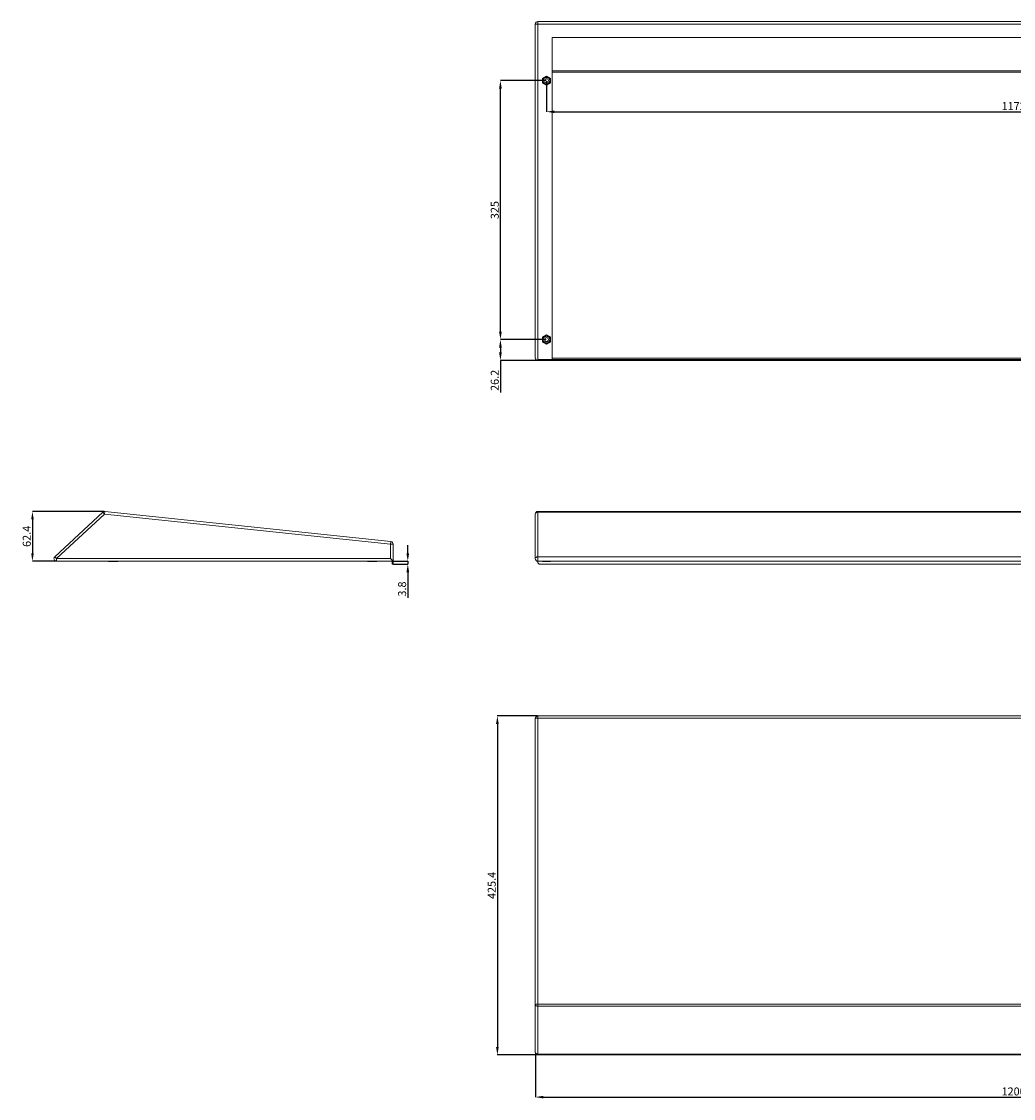
# Model space of a CAD drawing. Extents: x -482 to 2007, y 147 to 1518.
# Drawn here: x -482 to 763, y 147 to 1498 of the extents above; entities that cross this region are included whole.
import ezdxf

# ---------------------------------------------------------------- set-up
doc = ezdxf.new("R2010")
doc.units = 0
doc.header["$MEASUREMENT"] = 0
doc.header["$PDMODE"] = 2
doc.header["$PDSIZE"] = -0.01
doc.layers.get('Defpoints').update_dxf_attribs({"linetype": 'CONTINUOUS'})
doc.layers.add('1', color=7, linetype='CONTINUOUS')
doc.styles.get("Standard").update_dxf_attribs({"font": 'arial.ttf'})
doc.dimstyles.new('Argenta', dxfattribs={"dimtxt": 15, "dimasz": 15, "dimexe": 0.125, "dimexo": 0.5, "dimgap": 5, "dimtad": 1, "dimdec": 0, "dimzin": 0, "dimdsep": 46, "dimtxsty": 'STANDARD', "dimcen": 0.09, "dimclrd": 4, "dimclre": 4, "dimclrt": 4, "dimadec": 0, "dimazin": 0, "dimtp": 0.005, "dimtm": -0.005, "dimtfac": 1, "dimtdec": 0, "dimtmove": 0, "dimatfit": 3, "dimfxl": 1, "dimtolj": 1, "dimtzin": 0, "dimarcsym": 0})

# ---------------------------------------------------------------- blocks, each defined once
blk = doc.blocks.new('*D45')
at = {"layer": '1', "color": 4, "linetype": 'ByBlock', "lineweight": -2}
for p, q in [((165.7, 626.8), (115.3, 626.8)), ((115.4, 616.8), (115.4, 211.4)), ((165.7, 201.4), (115.3, 201.4))]:
    blk.add_line(p, q, dxfattribs=at)
at = {"layer": '1', "color": 4, "linetype": 'ByBlock'}
for points in [[(113.7, 616.8), (117.1, 616.8), (115.4, 626.8)], [(113.7, 211.4), (117.1, 211.4), (115.4, 201.4)]]:
    blk.add_solid(points, dxfattribs=at)
at = {"layer": 'Defpoints', "color": 0, "linetype": 'ByBlock'}
for p in [(166.2, 626.8), (115.4, 201.4), (166.2, 201.4)]:
    blk.add_point(p, dxfattribs=at)
at = {"layer": '1', "color": 4, "linetype": 'ByBlock', "insert": (108.3, 414.1), "char_height": 10, "attachment_point": 5, "rotation": 90}
blk.add_mtext('\\A1;425.4', dxfattribs=at)
blk = doc.blocks.new('*D46')
at = {"layer": '1', "color": 4, "linetype": 'ByBlock', "lineweight": -2}
for p, q in [((163, 204.1), (163, 148.2)), ((1363, 204.1), (1363, 148.2)), ((173, 148.4), (1353, 148.4))]:
    blk.add_line(p, q, dxfattribs=at)
at = {"layer": '1', "color": 4, "linetype": 'ByBlock'}
for points in [[(173, 150), (173, 146.7), (163, 148.4)], [(1353, 150), (1353, 146.7), (1363, 148.4)]]:
    blk.add_solid(points, dxfattribs=at)
at = {"layer": 'Defpoints', "color": 0, "linetype": 'ByBlock'}
for p in [(163, 204.6), (1363, 204.6), (1363, 148.4)]:
    blk.add_point(p, dxfattribs=at)
at = {"layer": '1', "color": 4, "linetype": 'ByBlock', "insert": (763, 155.5), "char_height": 10, "attachment_point": 5}
blk.add_mtext('\\A1;1200', dxfattribs=at)
blk = doc.blocks.new('*D47')
at = {"layer": '1', "color": 4, "linetype": 'ByBlock', "lineweight": -2}
for p, q in [((-377.7, 883.4), (-468, 883.4)), ((-467.9, 873.4), (-467.9, 831)), ((-438.2, 821), (-468, 821))]:
    blk.add_line(p, q, dxfattribs=at)
at = {"layer": '1', "color": 4, "linetype": 'ByBlock'}
for points in [[(-469.5, 873.4), (-466.2, 873.4), (-467.9, 883.4)], [(-469.5, 831), (-466.2, 831), (-467.9, 821)]]:
    blk.add_solid(points, dxfattribs=at)
at = {"layer": 'Defpoints', "color": 0, "linetype": 'ByBlock'}
for p in [(-377.2, 883.4), (-467.9, 821), (-437.7, 821)]:
    blk.add_point(p, dxfattribs=at)
at = {"layer": '1', "color": 4, "linetype": 'ByBlock', "insert": (-475, 852.2), "char_height": 10, "attachment_point": 5, "rotation": 90}
blk.add_mtext('\\A1;62.4', dxfattribs=at)
blk = doc.blocks.new('*D48')
at = {"layer": '1', "color": 4, "linetype": 'ByBlock', "lineweight": -2}
for p, q in [((3, 831), (3, 841)), ((-15, 821), (3.1, 821)), ((-15, 817.2), (3.1, 817.2)), ((3, 821), (3, 817.2)), ((3, 807.2), (3, 775))]:
    blk.add_line(p, q, dxfattribs=at)
at = {"layer": '1', "color": 4, "linetype": 'ByBlock'}
for points in [[(1.3, 831), (4.7, 831), (3, 821)], [(1.3, 807.2), (4.7, 807.2), (3, 817.2)]]:
    blk.add_solid(points, dxfattribs=at)
at = {"layer": 'Defpoints', "color": 0, "linetype": 'ByBlock'}
for p in [(-15.5, 821), (-15.5, 817.2), (3, 817.2)]:
    blk.add_point(p, dxfattribs=at)
at = {"layer": '1', "color": 4, "linetype": 'ByBlock', "insert": (-4.1, 786.1), "char_height": 10, "attachment_point": 5, "rotation": 90}
blk.add_mtext('\\A1;3.8', dxfattribs=at)
blk = doc.blocks.new('*D49')
at = {"layer": '1', "color": 4, "linetype": 'ByBlock', "lineweight": -2}
for p, q in [((177, 1423.7), (177, 1385)), ((1349, 1423.7), (1349, 1385)), ((187, 1385.1), (1339, 1385.1))]:
    blk.add_line(p, q, dxfattribs=at)
at = {"layer": '1', "color": 4, "linetype": 'ByBlock'}
for points in [[(187, 1386.8), (187, 1383.5), (177, 1385.1)], [(1339, 1386.8), (1339, 1383.5), (1349, 1385.1)]]:
    blk.add_solid(points, dxfattribs=at)
at = {"layer": 'Defpoints', "color": 0, "linetype": 'ByBlock'}
for p in [(177, 1424.2), (1349, 1424.2), (1349, 1385.1)]:
    blk.add_point(p, dxfattribs=at)
at = {"layer": '1', "color": 4, "linetype": 'ByBlock', "insert": (763, 1392.2), "char_height": 10, "attachment_point": 5}
blk.add_mtext('\\A1;1172', dxfattribs=at)
blk = doc.blocks.new('*D51')
at = {"layer": '1', "color": 4, "linetype": 'ByBlock', "lineweight": -2}
for p, q in [((176.5, 1424.2), (119.1, 1424.2)), ((119.2, 1109.2), (119.2, 1414.2)), ((176.5, 1099.2), (119.1, 1099.2))]:
    blk.add_line(p, q, dxfattribs=at)
at = {"layer": '1', "color": 4, "linetype": 'ByBlock'}
for points in [[(117.5, 1414.2), (120.9, 1414.2), (119.2, 1424.2)], [(117.5, 1109.2), (120.9, 1109.2), (119.2, 1099.2)]]:
    blk.add_solid(points, dxfattribs=at)
at = {"layer": 'Defpoints', "color": 0, "linetype": 'ByBlock'}
for p in [(119.2, 1424.2), (177, 1424.2), (177, 1099.2)]:
    blk.add_point(p, dxfattribs=at)
at = {"layer": '1', "color": 4, "linetype": 'ByBlock', "insert": (112.1, 1261.7), "char_height": 10, "attachment_point": 5, "rotation": 90}
blk.add_mtext('\\A1;325', dxfattribs=at)
blk = doc.blocks.new('*D53')
at = {"layer": '1', "color": 4, "linetype": 'ByBlock', "lineweight": -2}
for p, q in [((176.5, 1099.2), (119.1, 1099.2)), ((119.2, 1089.2), (119.2, 1083)), ((165.7, 1073), (119.1, 1073)), ((119.2, 1073), (119.2, 1032.9))]:
    blk.add_line(p, q, dxfattribs=at)
at = {"layer": '1', "color": 4, "linetype": 'ByBlock'}
for points in [[(117.5, 1089.2), (120.9, 1089.2), (119.2, 1099.2)], [(117.5, 1083), (120.9, 1083), (119.2, 1073)]]:
    blk.add_solid(points, dxfattribs=at)
at = {"layer": 'Defpoints', "color": 0, "linetype": 'ByBlock'}
for p in [(177, 1099.2), (119.2, 1073), (166.2, 1073)]:
    blk.add_point(p, dxfattribs=at)
at = {"layer": '1', "color": 4, "linetype": 'ByBlock', "insert": (112.1, 1048), "char_height": 10, "attachment_point": 5, "rotation": 90}
blk.add_mtext('\\A1;26.2', dxfattribs=at)

msp = doc.modelspace()

# ---------------------------------------------------------------- linework, layer by layer
at = {"layer": '1', "color": 150, "linetype": 'Continuous', "lineweight": 13}
for p, q in [((162.98, 1495.16), (166.18, 1495.16)), ((166.18, 1498.36), (166.18, 1495.16)), ((1359.78, 1495.16), (166.18, 1495.16)), ((166.18, 1495.16), (166.18, 1478.29)), ((166.18, 1478.29), (166.18, 1074.19)), ((1341.77, 1436.43), (184.18, 1436.43)), ((184.18, 1434.86), (1341.77, 1434.86)), ((1341.77, 1075.98), (184.18, 1075.98)), ((-377.57, 880.25), (-437.67, 824.21)), ((-379.75, 882.59), (-377.57, 880.25)), ((-377.24, 883.43), (-377.57, 880.25)), ((-18.69, 842.53), (-377.57, 880.25)), ((166.18, 883.45), (166.18, 882.59)), ((166.18, 882.59), (166.18, 826.55)), ((1359.78, 882.59), (166.18, 882.59)), ((-18.35, 845.71), (-18.69, 842.53)), ((-18.69, 842.53), (-15.49, 842.53)), ((-18.69, 824.21), (-18.69, 842.53)), ((-439.85, 826.55), (-437.67, 824.21)), ((166.18, 826.55), (1359.78, 826.55)), ((166.18, 821.01), (166.18, 826.55)), ((-437.67, 824.21), (-18.69, 824.21)), ((-437.67, 821.01), (-437.67, 824.21)), ((166.18, 623.93), (166.18, 626.8)), ((1359.78, 623.93), (166.18, 623.93)), ((166.18, 623.93), (166.18, 265.05)), ((166.18, 262.53), (166.18, 265.05)), ((166.18, 265.05), (1359.78, 265.05)), ((166.18, 262.53), (166.18, 202.44)), ((1359.78, 262.53), (166.18, 262.53)), ((166.18, 202.44), (1359.78, 202.44)), ((166.18, 201.42), (166.18, 202.44))]:
    msp.add_line(p, q, dxfattribs=at)
at = {"layer": '1', "color": 150, "linetype": 'Continuous', "lineweight": 18}
for p, q in [((162.98, 1076.19), (162.98, 1495.16)), ((1359.78, 1498.36), (166.18, 1498.36)), ((184.18, 1478.29), (184.18, 1074.19)), ((184.18, 1478.29), (1341.78, 1478.29)), ((166.18, 1074.19), (167.94, 1074.19)), ((166.18, 1072.99), (166.18, 1074.19)), ((167.94, 1072.99), (166.18, 1072.99)), ((1358.01, 1074.19), (167.94, 1074.19)), ((167.94, 1074.19), (167.94, 1072.99)), ((167.94, 1072.99), (1358.01, 1072.99)), ((-439.85, 826.55), (-379.75, 882.59)), ((-377.24, 883.43), (-18.35, 845.71)), ((162.98, 824.21), (162.98, 880.25)), ((1359.78, 883.45), (166.18, 883.45)), ((-15.49, 842.53), (-15.49, 821.01)), ((-420.79, 821.01), (-437.67, 821.01)), ((-16.69, 821.01), (-420.79, 821.01)), ((-18.69, 824.21), (-15.49, 821.01)), ((-16.69, 818.98), (-16.69, 821.01)), ((-15.49, 821.01), (-16.69, 821.01)), ((-16.69, 817.21), (-16.69, 818.98)), ((-16.69, 818.98), (-15.49, 818.98)), ((-15.49, 817.21), (-16.69, 817.21)), ((-15.49, 818.98), (-15.49, 821.01)), ((-15.49, 818.98), (-15.49, 817.21)), ((166.18, 818.98), (166.18, 821.01)), ((1359.78, 821.01), (166.18, 821.01)), ((166.18, 818.98), (167.94, 817.21)), ((1358.01, 817.21), (167.94, 817.21)), ((162.98, 264.71), (162.98, 623.6)), ((166.18, 626.8), (1359.78, 626.8)), ((162.98, 204.62), (162.98, 264.71)), ((166.18, 201.42), (1359.78, 201.42))]:
    msp.add_line(p, q, dxfattribs=at)
at = {"layer": '1', "color": 1, "linetype": 'Continuous', "lineweight": 18}
for p, q in [((176.98, 1429.96), (171.98, 1427.07)), ((171.98, 1427.07), (171.98, 1421.3)), ((171.98, 1421.3), (176.98, 1418.41)), ((172.88, 1426.55), (176.98, 1428.92)), ((172.88, 1421.82), (172.88, 1426.55)), ((176.98, 1419.45), (172.88, 1421.82)), ((181.98, 1427.07), (176.98, 1429.96)), ((176.98, 1428.92), (181.08, 1426.55)), ((181.08, 1421.82), (176.98, 1419.45)), ((176.98, 1418.41), (181.98, 1421.3)), ((181.08, 1426.55), (181.08, 1421.82)), ((181.98, 1421.3), (181.98, 1427.07)), ((176.98, 1104.96), (171.98, 1102.07)), ((171.98, 1102.07), (171.98, 1096.3)), ((171.98, 1096.3), (176.98, 1093.41)), ((172.88, 1101.55), (176.98, 1103.92)), ((172.88, 1096.82), (172.88, 1101.55)), ((176.98, 1094.45), (172.88, 1096.82)), ((181.98, 1102.07), (176.98, 1104.96)), ((176.98, 1103.92), (181.08, 1101.55)), ((181.08, 1096.82), (176.98, 1094.45)), ((176.98, 1093.41), (181.98, 1096.3)), ((181.08, 1101.55), (181.08, 1096.82)), ((181.98, 1096.3), (181.98, 1102.07)), ((-371.97, 821.01), (-372.46, 820.73)), ((-372.46, 820.73), (-372.46, 820.72)), ((-369.58, 820.72), (-372.46, 820.72)), ((-369.58, 820.73), (-369.58, 820.72)), ((-363.8, 820.72), (-369.58, 820.72)), ((-363.8, 820.73), (-363.8, 820.72)), ((-360.92, 820.72), (-363.8, 820.72)), ((-360.92, 820.73), (-361.41, 821.01)), ((-360.92, 820.73), (-360.92, 820.72)), ((-46.97, 821.01), (-47.46, 820.73)), ((-47.46, 820.73), (-47.46, 820.72)), ((-44.58, 820.72), (-47.46, 820.72)), ((-44.58, 820.73), (-44.58, 820.72)), ((-38.8, 820.72), (-44.58, 820.72)), ((-38.8, 820.73), (-38.8, 820.72)), ((-35.92, 820.72), (-38.8, 820.72)), ((-35.92, 820.73), (-36.41, 821.01)), ((-35.92, 820.73), (-35.92, 820.72)), ((171.98, 820.73), (171.98, 820.72)), ((176.98, 820.72), (171.98, 820.72)), ((176.98, 820.73), (176.98, 820.72)), ((181.98, 820.72), (176.98, 820.72)), ((181.98, 820.73), (181.98, 820.72))]:
    msp.add_line(p, q, dxfattribs=at)
for centre in [(176.98, 1424.19), (176.98, 1099.19)]:
    msp.add_circle(centre, 2.46, dxfattribs=at)
at = {"layer": '1', "color": 150, "linetype": 'Continuous', "lineweight": 18}
for centre, start, end in [((166.18, 1495.16), 90, 180), ((166.18, 1076.19), 180, 270), ((-377.57, 880.25), 84, 133), ((166.18, 880.25), 90, 180), ((-18.69, 842.53), 0, 84), ((-437.67, 824.21), 133, 270), ((166.18, 824.21), 180, 270), ((166.18, 623.6), 90, 180), ((166.18, 204.62), 180, 270)]:
    msp.add_arc(centre, 3.2, start, end, dxfattribs=at)
at = {"layer": '1', "color": 1, "linetype": 'Continuous', "lineweight": 18}
for centre, start, end in [((176.98, 1424.19), 120, 180), ((176.98, 1424.19), 180, 240), ((176.98, 1424.19), 60, 120), ((176.98, 1424.19), 240, 300), ((176.98, 1424.19), 0, 60), ((176.98, 1424.19), 300, 0), ((176.98, 1099.19), 120, 180), ((176.98, 1099.19), 180, 240), ((176.98, 1099.19), 60, 120), ((176.98, 1099.19), 240, 300), ((176.98, 1099.19), 0, 60), ((176.98, 1099.19), 300, 0)]:
    msp.add_arc(centre, 4.1, start, end, dxfattribs=at)
at = {"layer": '1', "color": 150, "linetype": 'Continuous', "lineweight": 13}
for centre, major_axis, ratio, start_param, end_param in [((166.18, 880.25), (3.2, 0), 0.731354, 1.5707963, 3.1415927), ((166.18, 824.21), (3.2, 0), 0.731354, 1.5707963, 3.1415927), ((166.18, 623.6), (-3.2, 0), 0.104528, 4.712389, 6.2831853), ((166.18, 264.71), (-3.2, 0), 0.104528, 4.712389, 6.2831853), ((166.18, 264.71), (3.2, 0), 0.681998, 3.1415927, 4.712389), ((166.18, 204.62), (3.2, 0), 0.681998, 3.1415927, 4.712389)]:
    msp.add_ellipse(centre, major_axis=major_axis, ratio=ratio, start_param=start_param, end_param=end_param, dxfattribs=at)
at = {"layer": '1', "color": 1, "linetype": 'Continuous', "lineweight": 18}
for points, weights in [([(-372.46, 820.73), (-372.15, 820.91), (-371.87, 821.01)], [1.00012126009, 1.00590864262, 1]), ([(-370.17, 821.01), (-369.89, 820.91), (-369.58, 820.73)], [1, 1.00590864262, 1.00012126009]), ([(-369.58, 820.73), (-368.95, 820.91), (-368.39, 821.01)], [1.00012126009, 1.00590864262, 1]), ([(-364.99, 821.01), (-364.42, 820.91), (-363.8, 820.73)], [1, 1.00590864262, 1.00012126009]), ([(-363.8, 820.73), (-363.49, 820.91), (-363.21, 821.01)], [1.00012126009, 1.00590864262, 1]), ([(-361.51, 821.01), (-361.23, 820.91), (-360.92, 820.73)], [1, 1.00590864262, 1.00012126009]), ([(-47.46, 820.73), (-47.15, 820.91), (-46.87, 821.01)], [1.00012126009, 1.00590864262, 1]), ([(-45.17, 821.01), (-44.89, 820.91), (-44.58, 820.73)], [1, 1.00590864262, 1.00012126009]), ([(-44.58, 820.73), (-43.95, 820.91), (-43.39, 821.01)], [1.00012126009, 1.00590864262, 1]), ([(-39.99, 821.01), (-39.42, 820.91), (-38.8, 820.73)], [1, 1.00590864262, 1.00012126009]), ([(-38.8, 820.73), (-38.49, 820.91), (-38.21, 821.01)], [1.00012126009, 1.00590864262, 1]), ([(-36.51, 821.01), (-36.23, 820.91), (-35.92, 820.73)], [1, 1.00590864262, 1.00012126009]), ([(171.98, 821.01), (171.98, 820.91), (171.98, 820.73)], [1, 1.00590864262, 1.00012126009]), ([(171.98, 820.73), (172.51, 820.91), (173.01, 821.01)], [1.00012126009, 1.00590864262, 1]), ([(175.94, 821.01), (176.44, 820.91), (176.98, 820.73)], [1, 1.00590864262, 1.00012126009]), ([(176.98, 820.73), (177.51, 820.91), (178.01, 821.01)], [1.00012126009, 1.00590864262, 1]), ([(180.94, 821.01), (181.44, 820.91), (181.98, 820.73)], [1, 1.00590864262, 1.00012126009]), ([(181.98, 820.73), (181.98, 820.91), (181.98, 821.01)], [1.00012126009, 1.00590864262, 1])]:
    msp.add_rational_spline(points, weights, degree=2, dxfattribs=at)

# ---------------------------------------------------------------- dimensions: what is measured, and where the dimension line sits
at = {"layer": '1', "color": 1, "linetype": 'ByBlock'}
for base, p1, p2, override, picture, middle in [((119.21, 1424.19), (176.98, 1099.19), (176.98, 1424.19), {"dimtxt": 10, "dimasz": 10, "dimgap": 2}, '*D51', (112.1, 1261.69)), ((119.21, 1072.99), (176.98, 1099.19), (166.18, 1072.99), {"dimtxt": 10, "dimasz": 10, "dimgap": 2, "dimdec": 1}, '*D53', (112.1, 1047.96)), ((3.01, 817.21), (-15.49, 821.01), (-15.49, 817.21), {"dimtxt": 10, "dimasz": 10, "dimgap": 2, "dimdec": 1}, '*D48', (-4.1, 786.1))]:
    dim = msp.add_linear_dim(base=base, p1=p1, p2=p2, angle=90, dimstyle='Argenta', override=override, dxfattribs=at)
    dim.commit()
    dim.dimension.update_dxf_attribs({"geometry": picture, "text_midpoint": middle})
for base, p1, p2, picture, middle in [((1348.98, 1385.14), (176.98, 1424.19), (1348.98, 1424.19), '*D49', (762.98, 1385.14)), ((1362.96, 148.37), (162.96, 204.56), (1362.96, 204.56), '*D46', (762.96, 148.37))]:
    dim = msp.add_linear_dim(base=base, p1=p1, p2=p2, dimstyle='Argenta', override={"dimtxt": 10, "dimasz": 10, "dimgap": 2}, dxfattribs=at)
    dim.commit()
    dim.dimension.update_dxf_attribs({"geometry": picture, "text_midpoint": middle, "dimtype": 160})
for base, p1, p2, picture, middle in [((-467.87, 821.01), (-377.24, 883.43), (-437.67, 821.01), '*D47', (-467.87, 852.22)), ((115.4, 201.42), (166.18, 626.8), (166.18, 201.42), '*D45', (115.4, 414.11))]:
    dim = msp.add_linear_dim(base=base, p1=p1, p2=p2, angle=90, dimstyle='Argenta', override={"dimtxt": 10, "dimasz": 10, "dimgap": 2, "dimdec": 1}, dxfattribs=at)
    dim.commit()
    dim.dimension.update_dxf_attribs({"geometry": picture, "text_midpoint": middle, "dimtype": 160})

doc.saveas('drawing.dxf')
